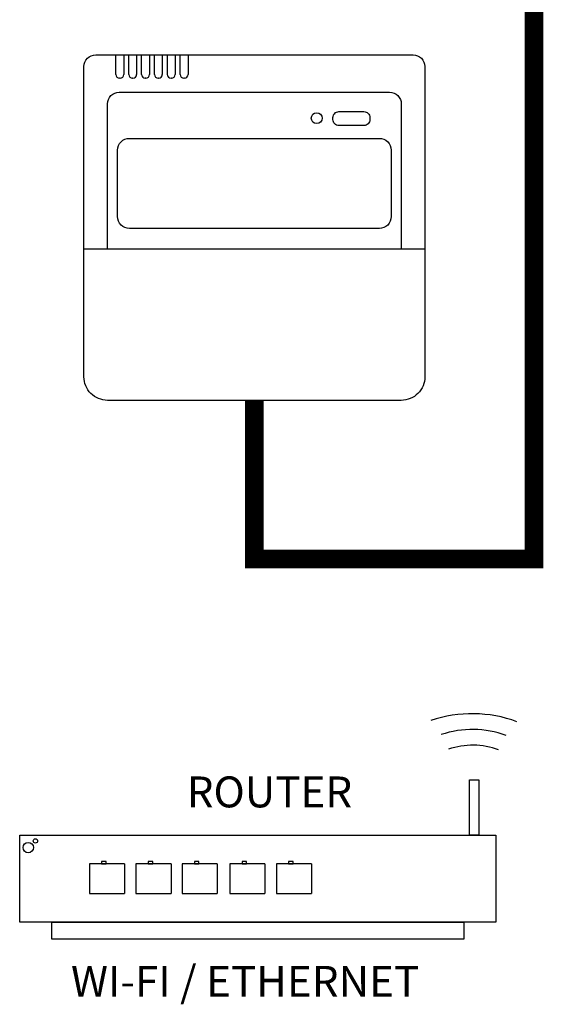
# Model space of a CAD drawing. Units: millimetres. Extents: x -1018 to 39576, y 2004 to 8928.
# Drawn here: x 1430 to 2254, y 3808 to 5360 of the extents above; entities that cross this region are included whole.
import ezdxf

# ---------------------------------------------------------------- set-up
doc = ezdxf.new("R2010")
doc.units = ezdxf.units.MM
doc.layers.add('AIRZONE CABLE', color=7, linetype='Continuous')
doc.layers.add('AIRZONE HARDWARE', color=7, linetype='Continuous')
doc.styles.get("Standard").update_dxf_attribs({"font": 'arial.ttf'})

msp = doc.modelspace()

# ---------------------------------------------------------------- linework, layer by layer
for p, q in [((1595.1, 4029.8), (1539.9, 4029.8)), ((1539.9, 4029.8), (1539.9, 4006.3)), ((1595.1, 4029.8), (1595.1, 3982.9)), ((1668.4, 4029.8), (1613.2, 4029.8)), ((1613.2, 4029.8), (1613.2, 4006.3)), ((1668.4, 4029.8), (1668.4, 3982.9)), ((1741.1, 4029.8), (1685.9, 4029.8)), ((1685.9, 4029.8), (1685.9, 4006.3)), ((1741.1, 4029.8), (1741.1, 3982.9)), ((1816.2, 4029.8), (1760.9, 4029.8)), ((1760.9, 4029.8), (1760.9, 4006.3)), ((1816.2, 4029.8), (1816.2, 3982.9)), ((1889.4, 4029.8), (1834.2, 4029.8)), ((1834.2, 4029.8), (1834.2, 4006.3)), ((1889.4, 4029.8), (1889.4, 3982.9)), ((1539.9, 4006.3), (1539.9, 3982.9)), ((1613.2, 4006.3), (1613.2, 3982.9)), ((1685.9, 4006.3), (1685.9, 3982.9)), ((1760.9, 4006.3), (1760.9, 3982.9)), ((1834.2, 4006.3), (1834.2, 3982.9)), ((1539.9, 3982.9), (1595.1, 3982.9)), ((1613.2, 3982.9), (1668.4, 3982.9)), ((1685.9, 3982.9), (1741.1, 3982.9)), ((1760.9, 3982.9), (1816.2, 3982.9)), ((1834.2, 3982.9), (1889.4, 3982.9))]:
    msp.add_line(p, q)
for points in [[(2153.1, 4074.9), (2138.2, 4074.9), (2138.2, 4161.8), (2153.1, 4161.8)], [(1430.2, 4074.9), (2179.9, 4074.9), (2179.9, 3937.8), (1430.2, 3937.8)], [(1559.1, 4029.8), (1566.3, 4029.8), (1566.3, 4033.6), (1559.1, 4033.6)], [(1632.4, 4029.8), (1639.6, 4029.8), (1639.6, 4033.6), (1632.4, 4033.6)], [(1705.2, 4029.8), (1712.3, 4029.8), (1712.3, 4033.6), (1705.2, 4033.6)], [(1780.2, 4029.8), (1787.3, 4029.8), (1787.3, 4033.6), (1780.2, 4033.6)], [(1853.5, 4029.8), (1860.6, 4029.8), (1860.6, 4033.6), (1853.5, 4033.6)]]:
    msp.add_lwpolyline(points, close=True)
for points in [[(1805.1, 3910.9), (1480.8, 3910.9), (1480.8, 3937.8), (1805.1, 3937.8)], [(1805.1, 3937.8), (2129.4, 3937.8), (2129.4, 3910.9), (1805.1, 3910.9)]]:
    msp.add_lwpolyline(points)
for centre, radius in [((1455, 4065.7), 3.47), ((1443.7, 4055.2), 8.21)]:
    msp.add_circle(centre, radius)
at = {"layer": 'AIRZONE CABLE', "color": 251, "linetype": 'ByBlock', "lineweight": -2, "const_width": 29.2}
msp.add_lwpolyline([(1799.6, 4759.9), (1799.6, 4509.8), (2239.8, 4509.8), (2239.8, 6253.3)], dxfattribs=at)
at = {"layer": 'AIRZONE HARDWARE', "color": 251}
for p, q in [((1581.6, 5304.3), (1594, 5304.3)), ((1581.6, 5273.3), (1581.6, 5304.3)), ((1594, 5304.3), (1594, 5273.3)), ((1601.8, 5273.3), (1601.8, 5304.3)), ((1614.3, 5304.3), (1614.3, 5273.3)), ((1622.1, 5273.3), (1622.1, 5304.3)), ((1634.5, 5304.3), (1634.5, 5273.3)), ((1642.3, 5273.3), (1642.3, 5304.3)), ((1654.7, 5304.3), (1654.7, 5273.3)), ((1662.6, 5273.3), (1662.6, 5304.3)), ((1675, 5304.3), (1675, 5273.3)), ((1682.8, 5273.3), (1682.8, 5304.3)), ((1695.2, 5304.3), (1695.2, 5273.3)), ((1588.2, 5267.5), (1587.4, 5267.5)), ((1608.5, 5267.5), (1607.7, 5267.5)), ((1628.7, 5267.5), (1627.9, 5267.5)), ((1648.9, 5267.5), (1648.1, 5267.5)), ((1669.2, 5267.5), (1668.4, 5267.5)), ((1689.4, 5267.5), (1688.6, 5267.5))]:
    msp.add_line(p, q, dxfattribs=at)
for points in [[(1531.3, 4959.7), (1531.3, 5285.7, -0.414214), (1549.9, 5304.3)], [(1549.9, 5304.3), (2049.4, 5304.3, -0.414214), (2068, 5285.7), (2068, 4959.7)], [(1568.4, 4998.8), (1568.4, 5226.9, -0.414214), (1587, 5245.5)], [(1587, 5245.5), (2012.3, 5245.5, -0.414214), (2030.9, 5226.9), (2030.9, 4998.8)], [(2068, 4959.7), (2068, 4797.1, -0.414214), (2030.8, 4759.9), (1568.5, 4759.9, -0.414214), (1531.3, 4797.1), (1531.3, 4959.7)]]:
    msp.add_lwpolyline(points, format="xyb", dxfattribs=at)
for points in [[(1932.6, 5214.8), (1972.1, 5214.8, -0.414214), (1981.4, 5205.5), (1981.4, 5202.3, -0.414214), (1972.1, 5193), (1932.6, 5193, -0.414214), (1923.3, 5202.3), (1923.3, 5205.5, -0.414214)], [(1603, 5172.7), (1996.3, 5172.7, -0.414214), (2014.9, 5154.1), (2014.9, 5049.3, -0.414214), (1996.3, 5030.7), (1603, 5030.7, -0.414214), (1584.4, 5049.3), (1584.4, 5154.1, -0.414214)]]:
    msp.add_lwpolyline(points, format="xyb", close=True, dxfattribs=at)
msp.add_lwpolyline([(1531.3, 4998.8), (2068, 4998.8)], dxfattribs=at)
msp.add_circle((1897.7, 5204.5), 8.59, dxfattribs=at)
for centre, start, end in [((1587.4, 5273.3), 180, 270), ((1588.2, 5273.3), 270, 0), ((1607.7, 5273.3), 180, 270), ((1608.5, 5273.3), 270, 0), ((1627.9, 5273.3), 180, 270), ((1628.7, 5273.3), 270, 0), ((1648.1, 5273.3), 180, 270), ((1648.9, 5273.3), 270, 0), ((1668.4, 5273.3), 180, 270), ((1669.2, 5273.3), 270, 0), ((1688.6, 5273.3), 180, 270), ((1689.4, 5273.3), 270, 0)]:
    msp.add_arc(centre, 5.81, start, end, dxfattribs=at)
at = {"layer": 'AIRZONE HARDWARE', "color": 7}
for centre, radius in [((2142.6, 4065), 201.2), ((2142.9, 4089.7), 151.7), ((2143.1, 4099.6), 117)]:
    msp.add_arc(centre, radius, 69.5713, 108.8607, dxfattribs=at)

# ---------------------------------------------------------------- texts
at = {"attachment_point": 1}
for s, width, gutter_width, insert, char_height in [('ROUTER', 193.391, 6.75, (1693.1, 4167.3), 48.68), ('WI-FI / ETHERNET', 691.024, 4.59, (1510.9, 3868.9), 48.682)]:
    msp.add_mtext_dynamic_manual_height_columns(s, width=width, gutter_width=gutter_width, heights=[0], dxfattribs=dict(at, insert=insert, char_height=char_height))

doc.saveas('drawing.dxf')
